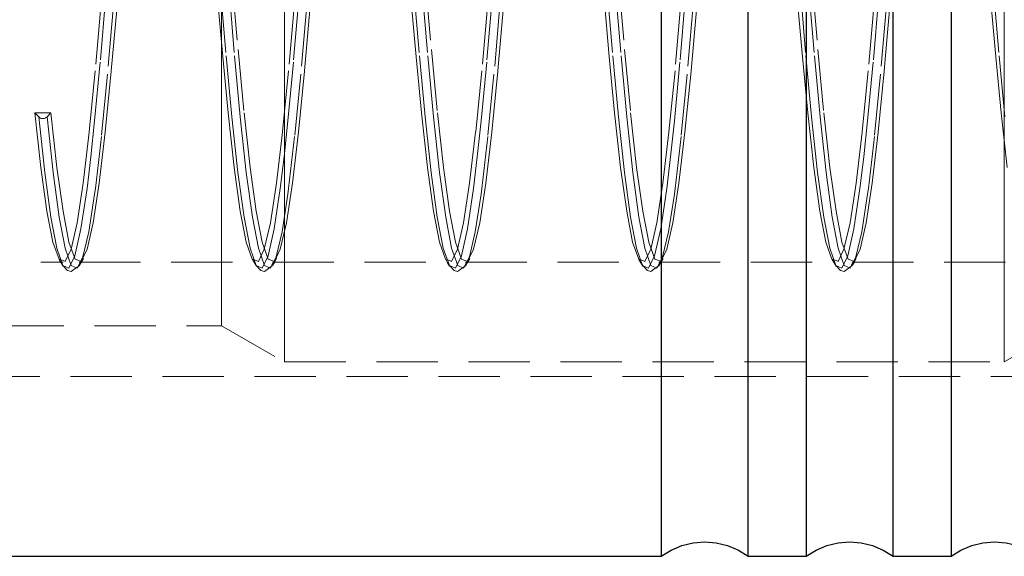
# Model space of a CAD drawing. Extents: x 13 to 827, y 18 to 576.
# Drawn here: x 516 to 573, y 305 to 336 of the extents above; entities that cross this region are included whole.
import ezdxf

# ---------------------------------------------------------------- set-up
doc = ezdxf.new("R2010")
doc.units = 0
doc.header["$MEASUREMENT"] = 0
for name, pattern in [('AI-Linetype-10', [5.4, 3.6, -1.8]), ('AI-Linetype-107', [5.4, 3.6, -1.8]), ('AI-Linetype-108', [5.4, 3.6, -1.8]), ('AI-Linetype-109', [5.4, 3.6, -1.8]), ('AI-Linetype-110', [5.4, 3.6, -1.8]), ('AI-Linetype-111', [5.4, 3.6, -1.8]), ('AI-Linetype-112', [5.4, 3.6, -1.8]), ('AI-Linetype-113', [5.4, 3.6, -1.8]), ('AI-Linetype-114', [5.4, 3.6, -1.8]), ('AI-Linetype-115', [5.4, 3.6, -1.8]), ('AI-Linetype-116', [5.4, 3.6, -1.8]), ('AI-Linetype-12', [5.4, 3.6, -1.8]), ('AI-Linetype-138', [5.4, 3.6, -1.8]), ('AI-Linetype-139', [5.4, 3.6, -1.8]), ('AI-Linetype-140', [5.4, 3.6, -1.8]), ('AI-Linetype-141', [5.4, 3.6, -1.8]), ('AI-Linetype-142', [5.4, 3.6, -1.8]), ('AI-Linetype-154', [5.4, 3.6, -1.8]), ('AI-Linetype-155', [5.4, 3.6, -1.8]), ('AI-Linetype-156', [5.4, 3.6, -1.8]), ('AI-Linetype-157', [5.4, 3.6, -1.8]), ('AI-Linetype-158', [5.4, 3.6, -1.8]), ('AI-Linetype-171', [5.4, 3.6, -1.8]), ('AI-Linetype-172', [5.4, 3.6, -1.8]), ('AI-Linetype-173', [5.4, 3.6, -1.8]), ('AI-Linetype-174', [5.4, 3.6, -1.8]), ('AI-Linetype-175', [5.4, 3.6, -1.8]), ('AI-Linetype-176', [5.4, 3.6, -1.8]), ('AI-Linetype-18', [5.4, 3.6, -1.8]), ('AI-Linetype-19', [5.4, 3.6, -1.8]), ('AI-Linetype-206', [5.4, 3.6, -1.8]), ('AI-Linetype-222', [5.4, 3.6, -1.8]), ('AI-Linetype-223', [5.4, 3.6, -1.8]), ('AI-Linetype-224', [5.4, 3.6, -1.8]), ('AI-Linetype-225', [5.4, 3.6, -1.8]), ('AI-Linetype-226', [5.4, 3.6, -1.8]), ('AI-Linetype-235', [5.4, 3.6, -1.8]), ('AI-Linetype-236', [5.4, 3.6, -1.8]), ('AI-Linetype-237', [5.4, 3.6, -1.8]), ('AI-Linetype-238', [5.4, 3.6, -1.8]), ('AI-Linetype-239', [5.4, 3.6, -1.8]), ('AI-Linetype-240', [5.4, 3.6, -1.8]), ('AI-Linetype-241', [5.4, 3.6, -1.8]), ('AI-Linetype-242', [5.4, 3.6, -1.8]), ('AI-Linetype-243', [5.4, 3.6, -1.8]), ('AI-Linetype-244', [5.4, 3.6, -1.8]), ('AI-Linetype-28', [5.4, 3.6, -1.8]), ('AI-Linetype-30', [5.4, 3.6, -1.8]), ('AI-Linetype-32', [5.4, 3.6, -1.8]), ('AI-Linetype-34', [5.4, 3.6, -1.8]), ('AI-Linetype-36', [5.4, 3.6, -1.8]), ('AI-Linetype-38', [5.4, 3.6, -1.8]), ('AI-Linetype-40', [5.4, 3.6, -1.8]), ('AI-Linetype-41', [5.4, 3.6, -1.8]), ('AI-Linetype-42', [5.4, 3.6, -1.8]), ('AI-Linetype-45', [5.4, 3.6, -1.8]), ('AI-Linetype-87', [5.4, 3.6, -1.8]), ('AI-Linetype-89', [5.4, 3.6, -1.8]), ('AI-Linetype-9', [5.4, 3.6, -1.8]), ('AI-Linetype-92', [5.4, 3.6, -1.8]), ('AI-Linetype-97', [5.4, 3.6, -1.8])]:
    doc.linetypes.add(name, pattern=pattern)
doc.layers.add('Ebene 1', color=7, linetype='Continuous', lineweight=0)

msp = doc.modelspace()

# ---------------------------------------------------------------- linework, layer by layer
at = {"layer": 'Ebene 1', "color": 18, "linetype": 'AI-Linetype-45', "lineweight": 18, "true_color": 0x000000}
msp.add_line((517.528, 330.979), (516.586, 330.979), dxfattribs=at)
at = {"layer": 'Ebene 1', "color": 18, "linetype": 'AI-Linetype-42', "lineweight": 18, "true_color": 0x000000}
msp.add_line((516.812, 330.741), (516.586, 330.978), dxfattribs=at)
at = {"layer": 'Ebene 1', "color": 18, "linetype": 'AI-Linetype-40', "lineweight": 18, "true_color": 0x000000}
msp.add_line((517.528, 330.979), (517.302, 330.742), dxfattribs=at)
at = {"layer": 'Ebene 1', "color": 18, "linetype": 'AI-Linetype-176', "lineweight": 18, "true_color": 0x000000}
msp.add_line((484.543, 322.213), (518.24, 322.213), dxfattribs=at)
at = {"layer": 'Ebene 1', "color": 18, "linetype": 'AI-Linetype-226', "lineweight": 18, "true_color": 0x000000}
msp.add_line((518.874, 321.795), (519.118, 321.97), dxfattribs=at)
at = {"layer": 'Ebene 1', "color": 18, "linetype": 'AI-Linetype-115', "lineweight": 18, "true_color": 0x000000}
msp.add_line((519.118, 321.97), (519.196, 322.026), dxfattribs=at)
at = {"layer": 'Ebene 1', "color": 18, "linetype": 'AI-Linetype-36', "lineweight": 18, "true_color": 0x000000}
msp.add_line((519.206, 322.14), (519.158, 322.045), dxfattribs=at)
at = {"layer": 'Ebene 1', "color": 18, "linetype": 'AI-Linetype-175', "lineweight": 18, "true_color": 0x000000}
msp.add_line((519.181, 322.213), (529.579, 322.213), dxfattribs=at)
at = {"layer": 'Ebene 1', "color": 18, "linetype": 'AI-Linetype-225', "lineweight": 18, "true_color": 0x000000}
msp.add_line((530.213, 321.795), (530.457, 321.97), dxfattribs=at)
at = {"layer": 'Ebene 1', "color": 18, "linetype": 'AI-Linetype-113', "lineweight": 18, "true_color": 0x000000}
msp.add_line((530.457, 321.97), (530.535, 322.026), dxfattribs=at)
at = {"layer": 'Ebene 1', "color": 18, "linetype": 'AI-Linetype-34', "lineweight": 18, "true_color": 0x000000}
msp.add_line((530.544, 322.14), (530.496, 322.045), dxfattribs=at)
at = {"layer": 'Ebene 1', "color": 18, "linetype": 'AI-Linetype-174', "lineweight": 18, "true_color": 0x000000}
msp.add_line((530.52, 322.213), (540.918, 322.213), dxfattribs=at)
at = {"layer": 'Ebene 1', "color": 18, "linetype": 'AI-Linetype-224', "lineweight": 18, "true_color": 0x000000}
msp.add_line((541.551, 321.795), (541.795, 321.97), dxfattribs=at)
at = {"layer": 'Ebene 1', "color": 18, "linetype": 'AI-Linetype-111', "lineweight": 18, "true_color": 0x000000}
msp.add_line((541.795, 321.97), (541.873, 322.026), dxfattribs=at)
at = {"layer": 'Ebene 1', "color": 18, "linetype": 'AI-Linetype-32', "lineweight": 18, "true_color": 0x000000}
msp.add_line((541.883, 322.14), (541.835, 322.045), dxfattribs=at)
at = {"layer": 'Ebene 1', "color": 18, "linetype": 'AI-Linetype-173', "lineweight": 18, "true_color": 0x000000}
msp.add_line((541.859, 322.213), (552.256, 322.213), dxfattribs=at)
at = {"layer": 'Ebene 1', "color": 18, "linetype": 'AI-Linetype-223', "lineweight": 18, "true_color": 0x000000}
msp.add_line((552.89, 321.795), (553.134, 321.97), dxfattribs=at)
at = {"layer": 'Ebene 1', "color": 18, "linetype": 'AI-Linetype-109', "lineweight": 18, "true_color": 0x000000}
msp.add_line((553.134, 321.97), (553.212, 322.026), dxfattribs=at)
at = {"layer": 'Ebene 1', "color": 18, "linetype": 'AI-Linetype-30', "lineweight": 18, "true_color": 0x000000}
msp.add_line((553.221, 322.14), (553.173, 322.045), dxfattribs=at)
at = {"layer": 'Ebene 1', "color": 18, "linetype": 'AI-Linetype-172', "lineweight": 18, "true_color": 0x000000}
msp.add_line((553.197, 322.213), (563.595, 322.213), dxfattribs=at)
at = {"layer": 'Ebene 1', "color": 18, "linetype": 'AI-Linetype-222', "lineweight": 18, "true_color": 0x000000}
msp.add_line((564.229, 321.795), (564.472, 321.97), dxfattribs=at)
at = {"layer": 'Ebene 1', "color": 18, "linetype": 'AI-Linetype-107', "lineweight": 18, "true_color": 0x000000}
msp.add_line((564.472, 321.97), (564.55, 322.026), dxfattribs=at)
at = {"layer": 'Ebene 1', "color": 18, "linetype": 'AI-Linetype-28', "lineweight": 18, "true_color": 0x000000}
msp.add_line((564.56, 322.14), (564.512, 322.045), dxfattribs=at)
at = {"layer": 'Ebene 1', "color": 18, "linetype": 'AI-Linetype-171', "lineweight": 18, "true_color": 0x000000}
msp.add_line((564.536, 322.213), (574.934, 322.213), dxfattribs=at)
at = {"layer": 'Ebene 1', "color": 18, "linetype": 'AI-Linetype-97', "lineweight": 18, "true_color": 0x000000}
msp.add_line((498.49, 318.492), (527.545, 318.492), dxfattribs=at)
at = {"layer": 'Ebene 1', "color": 18, "linetype": 'AI-Linetype-92', "lineweight": 18, "true_color": 0x000000}
msp.add_line((527.545, 318.492), (531.227, 316.366), dxfattribs=at)
at = {"layer": 'Ebene 1', "color": 18, "linetype": 'AI-Linetype-89', "lineweight": 18, "true_color": 0x000000}
msp.add_line((573.469, 316.366), (577.151, 318.492), dxfattribs=at)
at = {"layer": 'Ebene 1', "color": 18, "linetype": 'AI-Linetype-87', "lineweight": 18, "true_color": 0x000000}
msp.add_line((531.227, 316.366), (573.469, 316.366), dxfattribs=at)
at = {"layer": 'Ebene 1', "color": 18, "linetype": 'AI-Linetype-206', "lineweight": 18, "true_color": 0x000000}
msp.add_line((497.073, 315.516), (606.915, 315.516), dxfattribs=at)
at = {"layer": 'Ebene 1', "color": 18, "linetype": 'AI-Linetype-243', "lineweight": 18, "true_color": 0x000000}
msp.add_lwpolyline([(524.822, 367.252), (524.746, 367.41), (524.389, 367.267), (524.032, 366.25), (523.684, 364.416), (523.324, 361.8), (522.972, 358.542), (522.619, 354.752), (522.26, 350.547), (521.911, 346.157), (521.554, 341.675), (521.197, 337.308), (520.849, 333.254), (520.49, 329.599), (520.137, 326.546), (520.095, 326.217), (519.751, 324.004), (519.403, 322.53), (519.206, 322.14)], dxfattribs=at)
at = {"layer": 'Ebene 1', "color": 18, "linetype": 'AI-Linetype-242', "lineweight": 18, "true_color": 0x000000}
msp.add_lwpolyline([(530.496, 322.045), (530.405, 321.865), (530.059, 322.017), (529.702, 323.034), (529.353, 324.868), (528.994, 327.484), (528.641, 330.742), (528.289, 334.532), (527.93, 338.737), (527.581, 343.127), (527.224, 347.609), (526.867, 351.976), (526.518, 356.03), (526.159, 359.685), (525.807, 362.738), (525.454, 365.099), (525.095, 366.684), (524.997, 366.889), (524.867, 367.16)], dxfattribs=at)
at = {"layer": 'Ebene 1', "color": 18, "linetype": 'AI-Linetype-241', "lineweight": 18, "true_color": 0x000000}
msp.add_lwpolyline([(536.161, 367.252), (536.084, 367.41), (535.727, 367.267), (535.37, 366.25), (535.023, 364.416), (534.662, 361.8), (534.31, 358.542), (533.958, 354.752), (533.599, 350.547), (533.25, 346.157), (532.893, 341.675), (532.536, 337.308), (532.188, 333.254), (531.828, 329.599), (531.475, 326.546), (531.433, 326.217), (531.089, 324.004), (530.742, 322.53), (530.544, 322.14)], dxfattribs=at)
at = {"layer": 'Ebene 1', "color": 18, "linetype": 'AI-Linetype-240', "lineweight": 18, "true_color": 0x000000}
msp.add_lwpolyline([(541.834, 322.045), (541.743, 321.865), (541.397, 322.017), (541.04, 323.034), (540.691, 324.868), (540.332, 327.484), (539.979, 330.742), (539.627, 334.532), (539.268, 338.737), (538.919, 343.127), (538.562, 347.609), (538.205, 351.976), (537.856, 356.03), (537.497, 359.685), (537.145, 362.738), (536.792, 365.099), (536.433, 366.684), (536.335, 366.889), (536.205, 367.16)], dxfattribs=at)
at = {"layer": 'Ebene 1', "color": 18, "linetype": 'AI-Linetype-239', "lineweight": 18, "true_color": 0x000000}
msp.add_lwpolyline([(547.499, 367.252), (547.423, 367.41), (547.066, 367.267), (546.709, 366.25), (546.361, 364.416), (546.001, 361.8), (545.649, 358.542), (545.296, 354.752), (544.937, 350.547), (544.588, 346.157), (544.231, 341.675), (543.874, 337.308), (543.526, 333.254), (543.167, 329.599), (542.814, 326.546), (542.772, 326.217), (542.428, 324.004), (542.08, 322.53), (541.883, 322.14)], dxfattribs=at)
at = {"layer": 'Ebene 1', "color": 18, "linetype": 'AI-Linetype-238', "lineweight": 18, "true_color": 0x000000}
msp.add_lwpolyline([(553.173, 322.045), (553.082, 321.865), (552.736, 322.017), (552.379, 323.034), (552.03, 324.868), (551.671, 327.484), (551.318, 330.742), (550.966, 334.532), (550.607, 338.737), (550.258, 343.127), (549.901, 347.609), (549.544, 351.976), (549.195, 356.03), (548.836, 359.685), (548.484, 362.738), (548.131, 365.099), (547.772, 366.684), (547.674, 366.889), (547.544, 367.16)], dxfattribs=at)
at = {"layer": 'Ebene 1', "color": 18, "linetype": 'AI-Linetype-237', "lineweight": 18, "true_color": 0x000000}
msp.add_lwpolyline([(558.838, 367.252), (558.762, 367.41), (558.405, 367.267), (558.048, 366.25), (557.7, 364.416), (557.34, 361.8), (556.988, 358.542), (556.635, 354.752), (556.276, 350.547), (555.927, 346.157), (555.57, 341.675), (555.213, 337.308), (554.865, 333.254), (554.506, 329.599), (554.153, 326.546), (554.111, 326.217), (553.767, 324.004), (553.42, 322.53), (553.222, 322.14)], dxfattribs=at)
at = {"layer": 'Ebene 1', "color": 18, "linetype": 'AI-Linetype-236', "lineweight": 18, "true_color": 0x000000}
msp.add_lwpolyline([(564.511, 322.045), (564.42, 321.865), (564.074, 322.017), (563.717, 323.034), (563.368, 324.868), (563.009, 327.484), (562.656, 330.742), (562.304, 334.532), (561.945, 338.737), (561.596, 343.127), (561.239, 347.609), (560.882, 351.976), (560.533, 356.03), (560.174, 359.685), (559.822, 362.738), (559.469, 365.099), (559.11, 366.684), (559.012, 366.889), (558.882, 367.16)], dxfattribs=at)
at = {"layer": 'Ebene 1', "color": 18, "linetype": 'AI-Linetype-235', "lineweight": 18, "true_color": 0x000000}
msp.add_lwpolyline([(570.176, 367.252), (570.1, 367.41), (569.743, 367.267), (569.386, 366.25), (569.037, 364.416), (568.678, 361.8), (568.326, 358.542), (567.973, 354.752), (567.614, 350.547), (567.265, 346.157), (566.908, 341.675), (566.551, 337.308), (566.203, 333.254), (565.844, 329.599), (565.491, 326.546), (565.449, 326.217), (565.105, 324.004), (564.757, 322.53), (564.56, 322.14)], dxfattribs=at)
at = {"layer": 'Ebene 1', "color": 18, "linetype": 'AI-Linetype-18', "lineweight": 18, "true_color": 0x000000}
for points in [[(532.076, 337.685), (531.759, 333.952), (531.433, 330.524), (531.206, 328.401), (530.984, 326.546), (530.632, 324.185), (530.273, 322.6), (529.924, 321.873), (529.567, 322.016), (529.21, 323.034), (528.861, 324.868), (528.502, 327.483), (528.15, 330.741), (527.797, 334.531), (527.438, 338.737)], [(543.415, 337.685), (543.098, 333.952), (542.772, 330.524), (542.544, 328.401), (542.323, 326.546), (541.971, 324.185), (541.611, 322.6), (541.263, 321.873), (540.906, 322.016), (540.549, 323.034), (540.2, 324.868), (539.841, 327.483), (539.488, 330.741), (539.136, 334.531), (538.777, 338.737)], [(554.753, 337.685), (554.436, 333.952), (554.11, 330.524), (553.883, 328.401), (553.662, 326.546), (553.309, 324.185), (552.95, 322.6), (552.601, 321.873), (552.244, 322.016), (551.887, 323.034), (551.539, 324.868), (551.179, 327.483), (550.827, 330.741), (550.475, 334.531), (550.115, 338.737)], [(566.092, 337.685), (565.775, 333.952), (565.449, 330.524), (565.222, 328.401), (565, 326.546), (564.648, 324.185), (564.288, 322.6), (563.94, 321.873), (563.583, 322.016), (563.226, 323.034), (562.877, 324.868), (562.518, 327.483), (562.165, 330.741), (561.813, 334.531), (561.454, 338.737)], [(573.504, 330.741), (573.152, 334.531), (572.792, 338.737)], [(520.737, 337.685), (520.421, 333.952), (520.094, 330.524), (519.867, 328.401), (519.646, 326.546), (519.293, 324.185), (518.934, 322.6), (518.585, 321.873), (518.228, 322.016), (517.871, 323.034), (517.523, 324.868), (517.164, 327.483), (516.811, 330.741)]]:
    msp.add_lwpolyline(points, dxfattribs=at)
at = {"layer": 'Ebene 1', "color": 18, "linetype": 'AI-Linetype-38', "lineweight": 18, "true_color": 0x000000}
for points in [[(528.154, 338.838), (528.513, 334.705), (528.867, 330.979), (529.219, 327.777), (529.578, 325.206), (529.927, 323.403), (530.284, 322.404), (530.641, 322.263), (530.989, 322.977), (531.349, 324.535), (531.701, 326.855), (532.053, 329.857), (532.412, 333.449), (532.761, 337.433)], [(539.492, 338.838), (539.852, 334.705), (540.204, 330.979), (540.557, 327.777), (540.917, 325.206), (541.265, 323.403), (541.622, 322.404), (541.979, 322.263), (542.328, 322.977), (542.687, 324.535), (543.039, 326.855), (543.391, 329.857), (543.752, 333.449), (544.099, 337.433)], [(550.831, 338.838), (551.19, 334.705), (551.544, 330.979), (551.896, 327.777), (552.255, 325.206), (552.604, 323.403), (552.961, 322.404), (553.198, 322.31), (553.318, 322.263), (553.448, 322.531), (553.667, 322.977), (554.026, 324.535), (554.378, 326.855), (554.73, 329.857), (555.089, 333.449), (555.438, 337.433)], [(562.17, 338.838), (562.529, 334.705), (562.881, 330.979), (563.234, 327.777), (563.594, 325.206), (563.943, 323.403), (564.299, 322.404), (564.656, 322.263), (565.005, 322.977), (565.365, 324.535), (565.716, 326.855), (566.068, 329.857), (566.429, 333.449), (566.776, 337.433)], [(517.528, 330.979), (517.88, 327.777), (518.24, 325.206), (518.588, 323.403), (518.945, 322.404), (519.302, 322.263), (519.651, 322.977), (520.01, 324.535), (520.362, 326.855), (520.714, 329.857), (521.073, 333.449), (521.422, 337.433)]]:
    msp.add_lwpolyline(points, dxfattribs=at)
at = {"layer": 'Ebene 1', "color": 18, "linetype": 'AI-Linetype-12', "lineweight": 18, "true_color": 0x000000}
msp.add_lwpolyline([(527.545, 336.841), (527.545, 334.188), (527.545, 331.658), (527.545, 329.28), (527.545, 327.082), (527.545, 325.09), (527.545, 323.327), (527.545, 321.814), (527.545, 320.569), (527.545, 319.606), (527.545, 318.936), (527.545, 318.568), (527.545, 318.492), (527.545, 318.506), (527.545, 318.75), (527.545, 319.297), (527.545, 320.142), (527.545, 321.274), (527.545, 322.68), (527.545, 324.343), (527.545, 326.245), (527.545, 328.362), (527.545, 330.67), (527.545, 333.142), (527.545, 335.748), (527.545, 338.459)], dxfattribs=at)
at = {"layer": 'Ebene 1', "color": 18, "linetype": 'AI-Linetype-10', "lineweight": 18, "true_color": 0x000000}
msp.add_lwpolyline([(531.227, 336.597), (531.227, 333.807), (531.227, 331.137), (531.227, 328.614), (531.227, 326.267), (531.227, 324.121), (531.227, 322.2), (531.227, 320.525), (531.227, 319.114), (531.227, 317.983), (531.227, 317.144), (531.227, 316.606), (531.227, 316.375), (531.227, 316.366), (531.227, 316.454), (531.227, 316.842), (531.227, 317.535), (531.227, 318.524), (531.227, 319.8), (531.227, 321.347), (531.227, 323.15), (531.227, 325.189), (531.227, 327.44), (531.227, 329.88), (531.227, 332.482), (531.227, 335.217), (531.227, 338.055)], dxfattribs=at)
at = {"layer": 'Ebene 1', "color": 18, "linetype": 'AI-Linetype-9', "lineweight": 18, "true_color": 0x000000}
msp.add_lwpolyline([(573.469, 336.597), (573.469, 333.807), (573.469, 331.137), (573.469, 328.614), (573.469, 326.267), (573.469, 324.121), (573.469, 322.2), (573.469, 320.525), (573.469, 319.114), (573.469, 317.983), (573.469, 317.144), (573.469, 316.606), (573.469, 316.375), (573.469, 316.366), (573.469, 316.454), (573.469, 316.842), (573.469, 317.535), (573.469, 318.524), (573.469, 319.8), (573.469, 321.347), (573.469, 323.15), (573.469, 325.189), (573.469, 327.44), (573.469, 329.88), (573.469, 332.482), (573.469, 335.217), (573.469, 338.055)], dxfattribs=at)
at = {"layer": 'Ebene 1', "color": 18, "linetype": 'AI-Linetype-41', "lineweight": 18, "true_color": 0x000000}
for points in [[(520.481, 337.433), (520.133, 333.449), (519.773, 329.856), (519.421, 326.855), (519.068, 324.535), (518.709, 322.977), (518.36, 322.262), (518.24, 322.31), (518.015, 322.399), (518.003, 322.403), (517.646, 323.403), (517.298, 325.206), (516.939, 327.776), (516.586, 330.979)], [(531.82, 337.433), (531.471, 333.449), (531.112, 329.856), (530.759, 326.855), (530.407, 324.535), (530.048, 322.977), (529.699, 322.262), (529.579, 322.31), (529.353, 322.399), (529.342, 322.403), (528.985, 323.403), (528.636, 325.206), (528.277, 327.776), (527.925, 330.979), (527.611, 334.273), (527.291, 337.912)], [(543.158, 337.433), (542.81, 333.449), (542.45, 329.856), (542.098, 326.855), (541.746, 324.535), (541.386, 322.977), (541.038, 322.262), (540.917, 322.31), (540.692, 322.399), (540.681, 322.403), (540.324, 323.403), (539.975, 325.206), (539.616, 327.776), (539.263, 330.979), (538.95, 334.273), (538.63, 337.912)], [(554.497, 337.433), (554.148, 333.449), (553.789, 329.856), (553.437, 326.855), (553.084, 324.535), (552.725, 322.977), (552.376, 322.262), (552.256, 322.31), (552.031, 322.399), (552.019, 322.403), (551.662, 323.403), (551.314, 325.206), (550.954, 327.776), (550.602, 330.979), (550.289, 334.273), (549.968, 337.912)], [(565.835, 337.433), (565.487, 333.449), (565.128, 329.856), (564.775, 326.855), (564.423, 324.535), (564.063, 322.977), (563.715, 322.262), (563.594, 322.31), (563.369, 322.399), (563.358, 322.403), (563.001, 323.403), (562.652, 325.206), (562.293, 327.776), (561.94, 330.979), (561.627, 334.273), (561.307, 337.912)], [(573.632, 327.776), (573.279, 330.979), (572.966, 334.273), (572.645, 337.912)]]:
    msp.add_lwpolyline(points, dxfattribs=at)
at = {"layer": 'Ebene 1', "color": 18, "linetype": 'AI-Linetype-19', "lineweight": 18, "true_color": 0x000000}
msp.add_lwpolyline([(517.302, 330.741), (517.257, 330.705), (517.198, 330.678), (517.13, 330.661), (517.056, 330.655), (516.983, 330.661), (516.915, 330.678), (516.856, 330.705), (516.811, 330.741)], dxfattribs=at)
at = {"layer": 'Ebene 1', "color": 18, "linetype": 'AI-Linetype-244', "lineweight": 18, "true_color": 0x000000}
msp.add_lwpolyline([(519.157, 322.045), (519.066, 321.865), (518.72, 322.017), (518.363, 323.034), (518.014, 324.868), (517.655, 327.484), (517.302, 330.742)], dxfattribs=at)
at = {"layer": 'Ebene 1', "color": 18, "linetype": 'AI-Linetype-158', "lineweight": 18, "true_color": 0x000000}
msp.add_lwpolyline([(518.015, 322.386), (518.13, 322.189), (518.244, 321.993)], dxfattribs=at)
at = {"layer": 'Ebene 1', "color": 18, "linetype": 'AI-Linetype-142', "lineweight": 18, "true_color": 0x000000}
msp.add_lwpolyline([(519.204, 322.04), (519.318, 322.236), (519.432, 322.432)], dxfattribs=at)
at = {"layer": 'Ebene 1', "color": 18, "linetype": 'AI-Linetype-157', "lineweight": 18, "true_color": 0x000000}
msp.add_lwpolyline([(529.353, 322.386), (529.468, 322.189), (529.582, 321.993)], dxfattribs=at)
at = {"layer": 'Ebene 1', "color": 18, "linetype": 'AI-Linetype-141', "lineweight": 18, "true_color": 0x000000}
msp.add_lwpolyline([(530.543, 322.04), (530.657, 322.236), (530.771, 322.432)], dxfattribs=at)
at = {"layer": 'Ebene 1', "color": 18, "linetype": 'AI-Linetype-156', "lineweight": 18, "true_color": 0x000000}
msp.add_lwpolyline([(540.692, 322.386), (540.807, 322.189), (540.921, 321.993)], dxfattribs=at)
at = {"layer": 'Ebene 1', "color": 18, "linetype": 'AI-Linetype-140', "lineweight": 18, "true_color": 0x000000}
msp.add_lwpolyline([(541.881, 322.04), (541.995, 322.236), (542.109, 322.432)], dxfattribs=at)
at = {"layer": 'Ebene 1', "color": 18, "linetype": 'AI-Linetype-155', "lineweight": 18, "true_color": 0x000000}
msp.add_lwpolyline([(552.031, 322.386), (552.146, 322.189), (552.259, 321.993)], dxfattribs=at)
at = {"layer": 'Ebene 1', "color": 18, "linetype": 'AI-Linetype-139', "lineweight": 18, "true_color": 0x000000}
msp.add_lwpolyline([(553.22, 322.04), (553.334, 322.236), (553.448, 322.432)], dxfattribs=at)
at = {"layer": 'Ebene 1', "color": 18, "linetype": 'AI-Linetype-154', "lineweight": 18, "true_color": 0x000000}
msp.add_lwpolyline([(563.369, 322.386), (563.484, 322.189), (563.598, 321.993)], dxfattribs=at)
at = {"layer": 'Ebene 1', "color": 18, "linetype": 'AI-Linetype-138', "lineweight": 18, "true_color": 0x000000}
msp.add_lwpolyline([(564.558, 322.04), (564.672, 322.236), (564.786, 322.432)], dxfattribs=at)
at = {"layer": 'Ebene 1', "color": 18, "linetype": 'AI-Linetype-116', "lineweight": 18, "true_color": 0x000000}
msp.add_lwpolyline([(518.216, 322.039), (518.508, 321.731), (518.716, 321.681), (518.875, 321.795)], dxfattribs=at)
at = {"layer": 'Ebene 1', "color": 18, "linetype": 'AI-Linetype-114', "lineweight": 18, "true_color": 0x000000}
msp.add_lwpolyline([(529.554, 322.039), (529.847, 321.731), (530.054, 321.681), (530.213, 321.795)], dxfattribs=at)
at = {"layer": 'Ebene 1', "color": 18, "linetype": 'AI-Linetype-112', "lineweight": 18, "true_color": 0x000000}
msp.add_lwpolyline([(540.893, 322.039), (541.186, 321.731), (541.393, 321.681), (541.552, 321.795)], dxfattribs=at)
at = {"layer": 'Ebene 1', "color": 18, "linetype": 'AI-Linetype-110', "lineweight": 18, "true_color": 0x000000}
msp.add_lwpolyline([(552.231, 322.039), (552.524, 321.731), (552.731, 321.681), (552.89, 321.795)], dxfattribs=at)
at = {"layer": 'Ebene 1', "color": 18, "linetype": 'AI-Linetype-108', "lineweight": 18, "true_color": 0x000000}
msp.add_lwpolyline([(563.57, 322.039), (563.863, 321.731), (564.07, 321.681), (564.229, 321.795)], dxfattribs=at)
at = {"layer": 'Ebene 1', "color": 18, "lineweight": 25, "true_color": 0x000000}
for points, knots in [([(553.34, 384.327), (553.34, 384.327), (553.34, 384.176), (553.34, 384.176), (553.34, 384.176), (553.34, 383.724), (553.34, 383.724), (553.34, 383.724), (553.34, 382.975), (553.34, 382.975), (553.34, 382.975), (553.34, 381.934), (553.34, 381.934), (553.34, 381.934), (553.34, 380.609), (553.34, 380.609), (553.34, 380.609), (553.34, 379.01), (553.34, 379.01), (553.34, 379.01), (553.34, 377.15), (553.34, 377.15), (553.34, 377.15), (553.34, 375.042), (553.34, 375.042), (553.34, 375.042), (553.34, 372.704), (553.34, 372.704), (553.34, 372.704), (553.34, 370.151), (553.34, 370.151), (553.34, 370.151), (553.34, 367.404), (553.34, 367.404), (553.34, 367.404), (553.34, 364.484), (553.34, 364.484), (553.34, 364.484), (553.34, 361.414), (553.34, 361.414), (553.34, 361.414), (553.34, 358.215), (553.34, 358.215), (553.34, 358.215), (553.34, 354.913), (553.34, 354.913), (553.34, 354.913), (553.34, 351.533), (553.34, 351.533), (553.34, 351.533), (553.34, 348.101), (553.34, 348.101), (553.34, 348.101), (553.34, 344.642), (553.34, 344.642), (553.34, 344.642), (553.34, 341.183), (553.34, 341.183), (553.34, 341.183), (553.34, 337.751), (553.34, 337.751), (553.34, 337.751), (553.34, 334.371), (553.34, 334.371), (553.34, 334.371), (553.34, 331.069), (553.34, 331.069), (553.34, 331.069), (553.34, 327.87), (553.34, 327.87), (553.34, 327.87), (553.34, 324.799), (553.34, 324.799), (553.34, 324.799), (553.34, 321.88), (553.34, 321.88), (553.34, 321.88), (553.34, 319.133), (553.34, 319.133), (553.34, 319.133), (553.34, 316.58), (553.34, 316.58), (553.34, 316.58), (553.34, 314.241), (553.34, 314.241), (553.34, 314.241), (553.34, 312.134), (553.34, 312.134), (553.34, 312.134), (553.34, 310.274), (553.34, 310.274), (553.34, 310.274), (553.34, 308.675), (553.34, 308.675), (553.34, 308.675), (553.34, 307.35), (553.34, 307.35), (553.34, 307.35), (553.34, 306.309), (553.34, 306.309), (553.34, 306.309), (553.34, 305.56), (553.34, 305.56), (553.34, 305.56), (553.34, 305.108), (553.34, 305.108), (553.34, 305.108), (553.34, 304.957), (553.34, 304.957)], [0, 0, 0, 0, 1, 1, 1, 2, 2, 2, 3, 3, 3, 4, 4, 4, 5, 5, 5, 6, 6, 6, 7, 7, 7, 8, 8, 8, 9, 9, 9, 10, 10, 10, 11, 11, 11, 12, 12, 12, 13, 13, 13, 14, 14, 14, 15, 15, 15, 16, 16, 16, 17, 17, 17, 18, 18, 18, 19, 19, 19, 20, 20, 20, 21, 21, 21, 22, 22, 22, 23, 23, 23, 24, 24, 24, 25, 25, 25, 26, 26, 26, 27, 27, 27, 28, 28, 28, 29, 29, 29, 30, 30, 30, 31, 31, 31, 32, 32, 32, 33, 33, 33, 34, 34, 34, 35, 35, 35, 36, 36, 36, 36]), ([(561.844, 384.327), (561.844, 384.327), (561.844, 384.176), (561.844, 384.176), (561.844, 384.176), (561.844, 383.724), (561.844, 383.724), (561.844, 383.724), (561.844, 382.975), (561.844, 382.975), (561.844, 382.975), (561.844, 381.934), (561.844, 381.934), (561.844, 381.934), (561.844, 380.609), (561.844, 380.609), (561.844, 380.609), (561.844, 379.01), (561.844, 379.01), (561.844, 379.01), (561.844, 377.15), (561.844, 377.15), (561.844, 377.15), (561.844, 375.042), (561.844, 375.042), (561.844, 375.042), (561.844, 372.704), (561.844, 372.704), (561.844, 372.704), (561.844, 370.151), (561.844, 370.151), (561.844, 370.151), (561.844, 367.404), (561.844, 367.404), (561.844, 367.404), (561.844, 364.484), (561.844, 364.484), (561.844, 364.484), (561.844, 361.414), (561.844, 361.414), (561.844, 361.414), (561.844, 358.215), (561.844, 358.215), (561.844, 358.215), (561.844, 354.913), (561.844, 354.913), (561.844, 354.913), (561.844, 351.533), (561.844, 351.533), (561.844, 351.533), (561.844, 348.101), (561.844, 348.101), (561.844, 348.101), (561.844, 344.642), (561.844, 344.642), (561.844, 344.642), (561.844, 341.183), (561.844, 341.183), (561.844, 341.183), (561.844, 337.751), (561.844, 337.751), (561.844, 337.751), (561.844, 334.371), (561.844, 334.371), (561.844, 334.371), (561.844, 331.069), (561.844, 331.069), (561.844, 331.069), (561.844, 327.87), (561.844, 327.87), (561.844, 327.87), (561.844, 324.799), (561.844, 324.799), (561.844, 324.799), (561.844, 321.88), (561.844, 321.88), (561.844, 321.88), (561.844, 319.133), (561.844, 319.133), (561.844, 319.133), (561.844, 316.58), (561.844, 316.58), (561.844, 316.58), (561.844, 314.241), (561.844, 314.241), (561.844, 314.241), (561.844, 312.134), (561.844, 312.134), (561.844, 312.134), (561.844, 310.274), (561.844, 310.274), (561.844, 310.274), (561.844, 308.675), (561.844, 308.675), (561.844, 308.675), (561.844, 307.35), (561.844, 307.35), (561.844, 307.35), (561.844, 306.309), (561.844, 306.309), (561.844, 306.309), (561.844, 305.56), (561.844, 305.56), (561.844, 305.56), (561.844, 305.108), (561.844, 305.108), (561.844, 305.108), (561.844, 304.957), (561.844, 304.957)], [0, 0, 0, 0, 1, 1, 1, 2, 2, 2, 3, 3, 3, 4, 4, 4, 5, 5, 5, 6, 6, 6, 7, 7, 7, 8, 8, 8, 9, 9, 9, 10, 10, 10, 11, 11, 11, 12, 12, 12, 13, 13, 13, 14, 14, 14, 15, 15, 15, 16, 16, 16, 17, 17, 17, 18, 18, 18, 19, 19, 19, 20, 20, 20, 21, 21, 21, 22, 22, 22, 23, 23, 23, 24, 24, 24, 25, 25, 25, 26, 26, 26, 27, 27, 27, 28, 28, 28, 29, 29, 29, 30, 30, 30, 31, 31, 31, 32, 32, 32, 33, 33, 33, 34, 34, 34, 35, 35, 35, 36, 36, 36, 36]), ([(570.348, 384.327), (570.348, 384.327), (570.348, 384.176), (570.348, 384.176), (570.348, 384.176), (570.348, 383.724), (570.348, 383.724), (570.348, 383.724), (570.348, 382.975), (570.348, 382.975), (570.348, 382.975), (570.348, 381.934), (570.348, 381.934), (570.348, 381.934), (570.348, 380.609), (570.348, 380.609), (570.348, 380.609), (570.348, 379.01), (570.348, 379.01), (570.348, 379.01), (570.348, 377.15), (570.348, 377.15), (570.348, 377.15), (570.348, 375.042), (570.348, 375.042), (570.348, 375.042), (570.348, 372.704), (570.348, 372.704), (570.348, 372.704), (570.348, 370.151), (570.348, 370.151), (570.348, 370.151), (570.348, 367.404), (570.348, 367.404), (570.348, 367.404), (570.348, 364.484), (570.348, 364.484), (570.348, 364.484), (570.348, 361.414), (570.348, 361.414), (570.348, 361.414), (570.348, 358.215), (570.348, 358.215), (570.348, 358.215), (570.348, 354.913), (570.348, 354.913), (570.348, 354.913), (570.348, 351.533), (570.348, 351.533), (570.348, 351.533), (570.348, 348.101), (570.348, 348.101), (570.348, 348.101), (570.348, 344.642), (570.348, 344.642), (570.348, 344.642), (570.348, 341.183), (570.348, 341.183), (570.348, 341.183), (570.348, 337.751), (570.348, 337.751), (570.348, 337.751), (570.348, 334.371), (570.348, 334.371), (570.348, 334.371), (570.348, 331.069), (570.348, 331.069), (570.348, 331.069), (570.348, 327.87), (570.348, 327.87), (570.348, 327.87), (570.348, 324.799), (570.348, 324.799), (570.348, 324.799), (570.348, 321.88), (570.348, 321.88), (570.348, 321.88), (570.348, 319.133), (570.348, 319.133), (570.348, 319.133), (570.348, 316.58), (570.348, 316.58), (570.348, 316.58), (570.348, 314.241), (570.348, 314.241), (570.348, 314.241), (570.348, 312.134), (570.348, 312.134), (570.348, 312.134), (570.348, 310.274), (570.348, 310.274), (570.348, 310.274), (570.348, 308.675), (570.348, 308.675), (570.348, 308.675), (570.348, 307.35), (570.348, 307.35), (570.348, 307.35), (570.348, 306.309), (570.348, 306.309), (570.348, 306.309), (570.348, 305.56), (570.348, 305.56), (570.348, 305.56), (570.348, 305.108), (570.348, 305.108), (570.348, 305.108), (570.348, 304.957), (570.348, 304.957)], [0, 0, 0, 0, 1, 1, 1, 2, 2, 2, 3, 3, 3, 4, 4, 4, 5, 5, 5, 6, 6, 6, 7, 7, 7, 8, 8, 8, 9, 9, 9, 10, 10, 10, 11, 11, 11, 12, 12, 12, 13, 13, 13, 14, 14, 14, 15, 15, 15, 16, 16, 16, 17, 17, 17, 18, 18, 18, 19, 19, 19, 20, 20, 20, 21, 21, 21, 22, 22, 22, 23, 23, 23, 24, 24, 24, 25, 25, 25, 26, 26, 26, 27, 27, 27, 28, 28, 28, 29, 29, 29, 30, 30, 30, 31, 31, 31, 32, 32, 32, 33, 33, 33, 34, 34, 34, 35, 35, 35, 36, 36, 36, 36]), ([(558.442, 304.957), (558.442, 304.957), (558.442, 305.108), (558.442, 305.108), (558.442, 305.108), (558.442, 305.56), (558.442, 305.56), (558.442, 305.56), (558.442, 306.309), (558.442, 306.309), (558.442, 306.309), (558.442, 307.35), (558.442, 307.35), (558.442, 307.35), (558.442, 308.675), (558.442, 308.675), (558.442, 308.675), (558.442, 310.274), (558.442, 310.274), (558.442, 310.274), (558.442, 312.134), (558.442, 312.134), (558.442, 312.134), (558.442, 314.241), (558.442, 314.241), (558.442, 314.241), (558.442, 316.58), (558.442, 316.58), (558.442, 316.58), (558.442, 319.133), (558.442, 319.133), (558.442, 319.133), (558.442, 321.88), (558.442, 321.88), (558.442, 321.88), (558.442, 324.799), (558.442, 324.799), (558.442, 324.799), (558.442, 327.87), (558.442, 327.87), (558.442, 327.87), (558.442, 331.069), (558.442, 331.069), (558.442, 331.069), (558.442, 334.371), (558.442, 334.371), (558.442, 334.371), (558.442, 337.751), (558.442, 337.751), (558.442, 337.751), (558.442, 341.183), (558.442, 341.183), (558.442, 341.183), (558.442, 344.642), (558.442, 344.642)], [0, 0, 0, 0, 1, 1, 1, 2, 2, 2, 3, 3, 3, 4, 4, 4, 5, 5, 5, 6, 6, 6, 7, 7, 7, 8, 8, 8, 9, 9, 9, 10, 10, 10, 11, 11, 11, 12, 12, 12, 13, 13, 13, 14, 14, 14, 15, 15, 15, 16, 16, 16, 17, 17, 17, 18, 18, 18, 18]), ([(566.946, 304.957), (566.946, 304.957), (566.946, 305.108), (566.946, 305.108), (566.946, 305.108), (566.946, 305.56), (566.946, 305.56), (566.946, 305.56), (566.946, 306.309), (566.946, 306.309), (566.946, 306.309), (566.946, 307.35), (566.946, 307.35), (566.946, 307.35), (566.946, 308.675), (566.946, 308.675), (566.946, 308.675), (566.946, 310.274), (566.946, 310.274), (566.946, 310.274), (566.946, 312.134), (566.946, 312.134), (566.946, 312.134), (566.946, 314.241), (566.946, 314.241), (566.946, 314.241), (566.946, 316.58), (566.946, 316.58), (566.946, 316.58), (566.946, 319.133), (566.946, 319.133), (566.946, 319.133), (566.946, 321.88), (566.946, 321.88), (566.946, 321.88), (566.946, 324.799), (566.946, 324.799), (566.946, 324.799), (566.946, 327.87), (566.946, 327.87), (566.946, 327.87), (566.946, 331.069), (566.946, 331.069), (566.946, 331.069), (566.946, 334.371), (566.946, 334.371), (566.946, 334.371), (566.946, 337.751), (566.946, 337.751), (566.946, 337.751), (566.946, 341.183), (566.946, 341.183), (566.946, 341.183), (566.946, 344.642), (566.946, 344.642)], [0, 0, 0, 0, 1, 1, 1, 2, 2, 2, 3, 3, 3, 4, 4, 4, 5, 5, 5, 6, 6, 6, 7, 7, 7, 8, 8, 8, 9, 9, 9, 10, 10, 10, 11, 11, 11, 12, 12, 12, 13, 13, 13, 14, 14, 14, 15, 15, 15, 16, 16, 16, 17, 17, 17, 18, 18, 18, 18]), ([(553.34, 304.957), (553.34, 304.957), (553.918, 305.322), (553.918, 305.322), (553.918, 305.322), (554.547, 305.589), (554.547, 305.589), (554.547, 305.589), (555.21, 305.752), (555.21, 305.752), (555.21, 305.752), (555.891, 305.807), (555.891, 305.807), (555.891, 305.807), (556.572, 305.752), (556.572, 305.752), (556.572, 305.752), (557.236, 305.589), (557.236, 305.589), (557.236, 305.589), (557.865, 305.322), (557.865, 305.322), (557.865, 305.322), (558.442, 304.957), (558.442, 304.957)], [0, 0, 0, 0, 1, 1, 1, 2, 2, 2, 3, 3, 3, 4, 4, 4, 5, 5, 5, 6, 6, 6, 7, 7, 7, 8, 8, 8, 8]), ([(561.844, 304.957), (561.844, 304.957), (562.422, 305.322), (562.422, 305.322), (562.422, 305.322), (563.051, 305.589), (563.051, 305.589), (563.051, 305.589), (563.714, 305.752), (563.714, 305.752), (563.714, 305.752), (564.395, 305.807), (564.395, 305.807), (564.395, 305.807), (565.076, 305.752), (565.076, 305.752), (565.076, 305.752), (565.74, 305.589), (565.74, 305.589), (565.74, 305.589), (566.369, 305.322), (566.369, 305.322), (566.369, 305.322), (566.946, 304.957), (566.946, 304.957)], [0, 0, 0, 0, 1, 1, 1, 2, 2, 2, 3, 3, 3, 4, 4, 4, 5, 5, 5, 6, 6, 6, 7, 7, 7, 8, 8, 8, 8]), ([(570.348, 304.957), (570.348, 304.957), (570.926, 305.322), (570.926, 305.322), (570.926, 305.322), (571.555, 305.589), (571.555, 305.589), (571.555, 305.589), (572.218, 305.752), (572.218, 305.752), (572.218, 305.752), (572.899, 305.807), (572.899, 305.807), (572.899, 305.807), (573.58, 305.752), (573.58, 305.752), (573.58, 305.752), (574.244, 305.589), (574.244, 305.589), (574.244, 305.589), (574.873, 305.322), (574.873, 305.322), (574.873, 305.322), (575.45, 304.957), (575.45, 304.957)], [0, 0, 0, 0, 1, 1, 1, 2, 2, 2, 3, 3, 3, 4, 4, 4, 5, 5, 5, 6, 6, 6, 7, 7, 7, 8, 8, 8, 8])]:
    msp.add_open_spline(points, degree=3, knots=knots, dxfattribs=at)
for points in [[(338.474, 304.957), (338.474, 304.957), (553.34, 304.957), (553.34, 304.957)], [(558.442, 304.957), (558.442, 304.957), (561.844, 304.957), (561.844, 304.957)], [(566.946, 304.957), (566.946, 304.957), (570.348, 304.957), (570.348, 304.957)]]:
    msp.add_open_spline(points, degree=3, dxfattribs=at)

doc.saveas('drawing.dxf')
